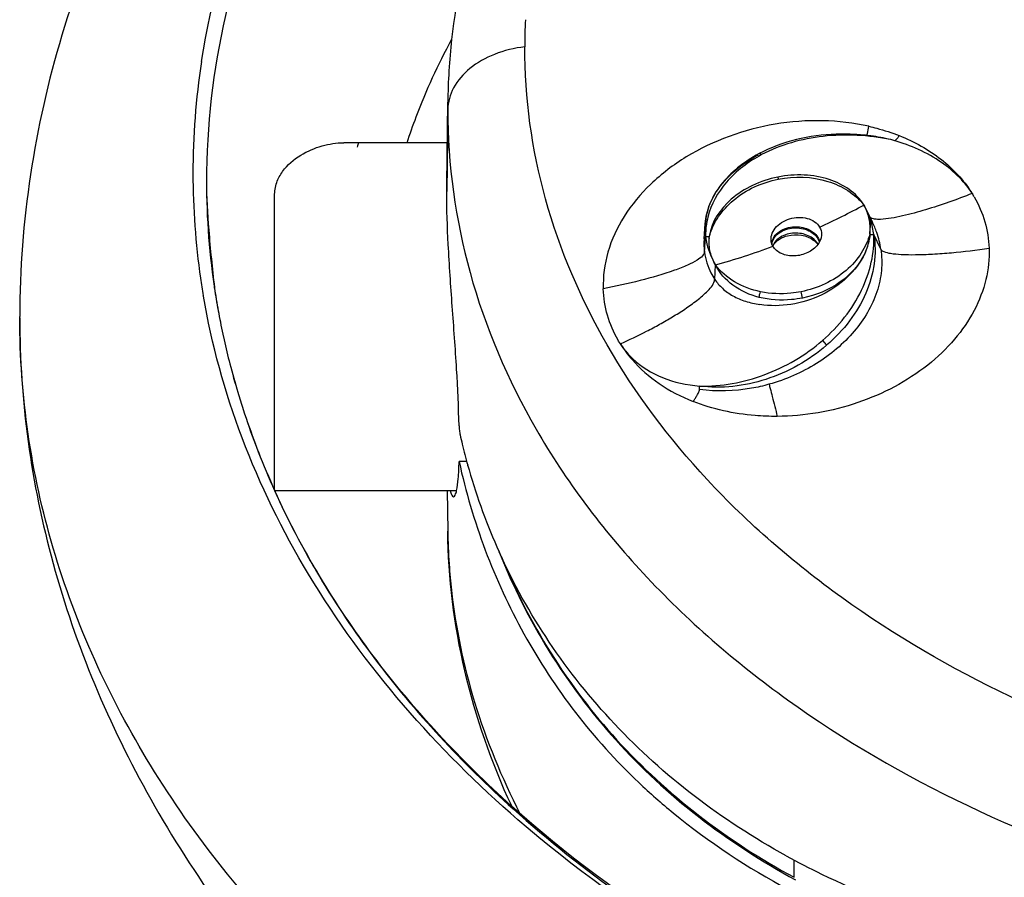
# Model space of a CAD drawing. Units: millimetres. Extents: x 366 to 1227, y -40 to 1292.
# Drawn here: x 366 to 408, y 56 to 93 of the extents above; entities that cross this region are included whole.
import ezdxf

# ---------------------------------------------------------------- set-up
doc = ezdxf.new("R2010")
doc.units = ezdxf.units.MM
doc.header["$LTSCALE"] = 19.36
doc.layers.get('0').update_dxf_attribs({"linetype": 'CONTINUOUS'})
doc.layers.add('_SURFACE', color=7, linetype='CONTINUOUS')

msp = doc.modelspace()

# ---------------------------------------------------------------- linework, layer by layer
at = {"color": 7, "linetype": 'Continuous'}
for p, q in [((384.358, 86.175), (384.403, 89.715)), ((384.403, 89.715), (384.401, 89.39)), ((384.401, 89.39), (384.356, 85.859)), ((384.381, 87.965), (379.912, 87.965)), ((397.831, 87.495), (397.831, 87.495)), ((384.356, 85.859), (384.359, 86.175)), ((376.93, 75.07), (376.93, 85.675)), ((407.021, 85.78), (407.018, 85.784)), ((402.453, 85.084), (402.711, 84.563)), ((395.458, 83.828), (395.504, 84.472)), ((395.474, 83.245), (395.525, 83.908)), ((395.681, 83.842), (395.68, 83.821)), ((395.681, 83.842), (395.691, 83.942)), ((403.081, 83.369), (402.782, 84.005)), ((395.915, 82.072), (395.945, 82.699)), ((374.348, 81.646), (374.337, 81.727)), ((373.862, 81.35), (373.857, 81.378)), ((374.373, 81.471), (374.378, 81.443)), ((374.378, 81.442), (374.375, 81.459)), ((365.938, 80.41), (365.938, 80.468)), ((391.846, 79.293), (391.849, 79.288)), ((376.929, 73.002), (376.93, 75.07)), ((385.271, 74.03), (385.261, 74.063)), ((376.93, 72.965), (384.782, 72.965)), ((399.338, 56.281), (399.344, 57.033))]:
    msp.add_line(p, q, dxfattribs=at)
for centre, radius, start, end in [((413.114, 89.241), 28.722, 162.5812, 173.646), ((405.84, 86.278), 31.845, 166.1693, 179.1853), ((411.908, 92.102), 24.187, 177.2228, 178.6368), ((411.849, 92.103), 24.127, 178.6369, 179.9997), ((412.316, 89.361), 27.916, 173.709, 179.2737), ((404.674, 86.677), 31.265, 171.1845, 180.0678), ((406.632, 80.103), 27.241, 163.2245, 163.6285), ((401.469, 79.501), 8.838, 82.3135, 84.2711), ((401.499, 79.697), 8.64, 76.6047, 82.3336), ((405.038, 86.69), 31.63, 180.0893, 188.304), ((405.131, 86.324), 31.136, 179.2518, 179.9999), ((405.467, 86.345), 31.474, 180.0165, 188.9056), ((402.602, 83.03), 5.204, 31.8796, 32.4785), ((387.29, 113.254), 31.772, 294.4496, 298.2947), ((399.383, 83.569), 3.424, 26.2755, 29.9387), ((400.554, 84.243), 2.072, 17.8164, 29.9389), ((399.316, 83.541), 3.496, 12.6608, 26.206), ((398.802, 83.949), 3.282, 165.6813, 172.607), ((400.644, 84.281), 1.975, 1.1994, 17.7203), ((398.995, 82.728), 4.144, 26.2835, 29.6483), ((399.066, 82.763), 4.065, 22.5926, 26.283), ((398.052, 84.283), 2.555, 175.8766, 188.4296), ((398.285, 83.998), 2.762, 177.195, 181.8689), ((398.466, 83.99), 2.943, 174.9384, 177.2098), ((398.589, 83.98), 3.067, 172.6596, 174.9433), ((400.569, 84.281), 2.05, 353.1005, 1.1671), ((400.366, 84.235), 2.26, 354.2933, 1.7907), ((399.183, 83.51), 3.633, 7.8411, 12.6744), ((399.701, 83.116), 0.809, 45.4429, 52.162), ((388.272, 110.737), 29.069, 285.3044, 290.4532), ((399.821, 83.301), 0.624, 27.591, 29.9379), ((405.38, 86.736), 31.975, 188.2983, 189.6469), ((383.998, 82.961), 9.74, 187.7645, 188.8744), ((405.691, 86.376), 31.7, 188.9012, 190.7231), ((405.863, 86.404), 31.875, 188.95, 190.7261), ((362.429, 73.916), 37.991, 11.1567, 11.5781), ((405.881, 86.412), 31.894, 190.7233, 192.5875), ((406.075, 86.444), 32.09, 190.7264, 192.5683), ((406.368, 86.51), 32.39, 192.5692, 194.4384), ((406.152, 86.473), 32.171, 192.5885, 194.4699), ((396.323, 82.104), 5.29, 212.138, 216.7074), ((396.529, 82.258), 5.546, 216.7077, 221.1139), ((406.798, 86.621), 32.834, 194.4397, 196.6704), ((406.581, 86.584), 32.614, 194.4711, 196.7162), ((407.203, 86.742), 33.257, 196.6688, 198.0072), ((406.99, 86.706), 33.041, 196.7146, 198.0621), ((407.711, 86.909), 33.792, 198.0112, 200.7163), ((407.511, 86.879), 33.589, 198.0663, 200.7886), ((410.458, 81.079), 26.155, 192.6214, 193.5241), ((408.14, 87.069), 34.25, 200.7118, 201.2919), ((407.954, 87.044), 34.063, 200.7839, 201.3674), ((410.488, 81.087), 26.186, 193.5243, 195.5585), ((408.653, 87.273), 34.801, 201.2987, 204.277), ((408.49, 87.258), 34.64, 201.3745, 204.373), ((410.506, 81.092), 26.205, 195.6335, 196.0241), ((410.547, 81.104), 26.248, 196.0263, 204.2705)]:
    msp.add_arc(centre, radius, start, end, dxfattribs=at)
for points, knots in [([(434.43, 185.839), (432.044, 185.839), (427.589, 185.253), (422.235, 182.836), (418.919, 179.992), (416.633, 176.943), (414.971, 173.229), (414.38, 169.258), (414.72, 166.044), (415.326, 163.835), (416.06, 161.893), (417.093, 159.215), (418.006, 156.197), (418.595, 152.769), (418.773, 149.874), (418.516, 146.864), (417.598, 143.704), (415.69, 140.33), (412.545, 136.803), (408.222, 133.261), (403.07, 129.756), (397.501, 126.225), (391.845, 122.54), (386.352, 118.564), (381.244, 114.183), (376.701, 109.359), (371.657, 102.442), (367.226, 92.864), (365.938, 84.559), (365.938, 80.468)], [0, 0, 0, 0, 0.051121, 0.094747, 0.123934, 0.143726, 0.176026, 0.210064, 0.228333, 0.24493, 0.258999, 0.272809, 0.306437, 0.326314, 0.347214, 0.368423, 0.390728, 0.417177, 0.450748, 0.491382, 0.536631, 0.584193, 0.632672, 0.681249, 0.729371, 0.776646, 0.82288, 0.912363, 1, 1, 1, 1]), ([(373.778, 91.469), (374.193, 94.154), (375.746, 99.555), (380.023, 107.044), (386.097, 113.803), (393.749, 119.619), (402.712, 124.337), (412.701, 127.797), (421.57, 129.54), (428.876, 130.237), (432.576, 130.37), (434.43, 130.358)], [0, 0, 0, 0, 0.104608, 0.213772, 0.329294, 0.452058, 0.581869, 0.717592, 0.857607, 0.928658, 1, 1, 1, 1]), ([(382.646, 87.966), (382.77, 88.342), (383.309, 89.868), (383.989, 91.344), (384.569, 92.42)], [0, 0, 0, 0, 0.244594, 1, 1, 1, 1]), ([(387.721, 92.104), (387.277, 92.05), (386.433, 91.847), (385.351, 91.248), (384.601, 90.409), (384.405, 89.716), (384.401, 89.39)], [0, 0, 0, 0, 0.289614, 0.554792, 0.788928, 1, 1, 1, 1]), ([(401.402, 68.345), (399.312, 69.849), (395.511, 73.136), (391.098, 78.986), (388.349, 85.39), (387.721, 89.898), (387.721, 92.104)], [0, 0, 0, 0, 0.271813, 0.526475, 0.767186, 1, 1, 1, 1]), ([(384.401, 89.39), (384.401, 87.027), (385.073, 82.199), (388.018, 75.34), (392.744, 69.073), (396.815, 65.553), (399.054, 63.942)], [0, 0, 0, 0, 0.232816, 0.473521, 0.728178, 1, 1, 1, 1]), ([(402.566, 88.675), (401.914, 88.818), (400.557, 88.982), (397.839, 88.775), (395.231, 87.839), (393.137, 86.258), (391.961, 84.859), (391.24, 83.301), (391.091, 82.198), (391.109, 81.669)], [0, 0, 0, 0, 0.132077, 0.268214, 0.537251, 0.66472, 0.784083, 0.895135, 1, 1, 1, 1]), ([(402.351, 88.295), (401.953, 88.335), (400.413, 88.386), (398.84, 88.029), (397.831, 87.495)], [0, 0, 0, 0, 0.259778, 1, 1, 1, 1]), ([(403.507, 88.1), (402.554, 88.298), (400.63, 88.401), (398.757, 87.88), (397.941, 87.452)], [0, 0, 0, 0, 0.513752, 1, 1, 1, 1]), ([(402.48, 88.28), (402.488, 88.308), (402.521, 88.439), (402.548, 88.571), (402.568, 88.675)], [0, 0, 0, 0, 0.213854, 1, 1, 1, 1]), ([(402.567, 88.675), (402.68, 88.65), (403.124, 88.541), (403.56, 88.398), (403.878, 88.273)], [0, 0, 0, 0, 0.254084, 1, 1, 1, 1]), ([(376.932, 85.675), (376.932, 85.869), (376.992, 86.248), (377.341, 86.894), (378.023, 87.467), (378.947, 87.864), (379.598, 87.965), (379.912, 87.965)], [0, 0, 0, 0, 0.141012, 0.273211, 0.527298, 0.771531, 1, 1, 1, 1]), ([(407.019, 85.784), (406.658, 86.348), (405.577, 87.35), (404.239, 87.906), (403.507, 88.099)], [0, 0, 0, 0, 0.469257, 1, 1, 1, 1]), ([(403.88, 88.272), (403.833, 88.214), (403.773, 88.137), (403.708, 88.064), (403.691, 88.047)], [0, 0, 0, 0, 0.758754, 1, 1, 1, 1]), ([(403.878, 88.273), (404.524, 88.016), (405.712, 87.361), (406.648, 86.366), (406.992, 85.825)], [0, 0, 0, 0, 0.520438, 1, 1, 1, 1]), ([(397.831, 87.495), (397.504, 87.322), (396.902, 86.931), (396.169, 86.196), (395.676, 85.367), (395.526, 84.765), (395.504, 84.473)], [0, 0, 0, 0, 0.279682, 0.539244, 0.778823, 1, 1, 1, 1]), ([(397.831, 87.495), (397.839, 87.499), (397.881, 87.507), (397.918, 87.476), (397.941, 87.452)], [0, 0, 0, 0, 0.196288, 1, 1, 1, 1]), ([(395.504, 84.472), (395.525, 84.758), (395.672, 85.35), (396.158, 86.162), (396.882, 86.888), (397.478, 87.277), (397.803, 87.45)], [0, 0, 0, 0, 0.22052, 0.458087, 0.717768, 1, 1, 1, 1]), ([(397.941, 87.452), (397.373, 87.15), (396.375, 86.413), (395.762, 85.311), (395.622, 84.761)], [0, 0, 0, 0, 0.531211, 1, 1, 1, 1]), ([(373.995, 86.323), (373.995, 85.614), (374.083, 84.077), (374.245, 82.548), (374.337, 81.725)], [0, 0, 0, 0, 0.461192, 1, 1, 1, 1]), ([(398.637, 86.484), (398.262, 86.409), (397.542, 86.17), (396.393, 85.447), (395.769, 84.555), (395.691, 83.947)], [0, 0, 0, 0, 0.281202, 0.549383, 1, 1, 1, 1]), ([(395.691, 83.942), (395.847, 84.538), (396.686, 85.693), (397.955, 86.251), (398.656, 86.393)], [0, 0, 0, 0, 0.462827, 1, 1, 1, 1]), ([(402.347, 85.282), (402.035, 85.812), (401.112, 86.393), (399.77, 86.617), (399.012, 86.56), (398.637, 86.484)], [0, 0, 0, 0, 0.451275, 0.719319, 1, 1, 1, 1]), ([(398.637, 86.484), (398.639, 86.485), (398.637, 86.47), (398.644, 86.459), (398.648, 86.427), (398.653, 86.406), (398.656, 86.393)], [0, 0, 0, 0, 0.067512, 0.26676, 0.586193, 1, 1, 1, 1]), ([(398.656, 86.393), (399.358, 86.533), (400.748, 86.507), (401.971, 85.766), (402.35, 85.278)], [0, 0, 0, 0, 0.536675, 1, 1, 1, 1]), ([(384.887, 75.755), (384.872, 76.569), (384.79, 78.291), (384.595, 80.896), (384.419, 83.449), (384.356, 85.099), (384.356, 85.859)], [0, 0, 0, 0, 0.241393, 0.510769, 0.77461, 1, 1, 1, 1]), ([(407.021, 85.779), (406.689, 85.647), (406.026, 85.398), (405.026, 85.068), (404.195, 84.839), (403.541, 84.707), (403.219, 84.665), (403.061, 84.66)], [0, 0, 0, 0, 0.259539, 0.51517, 0.76463, 0.88524, 1, 1, 1, 1]), ([(407.111, 85.631), (407.303, 85.293), (407.614, 84.574), (407.738, 83.799), (407.751, 83.413)], [0, 0, 0, 0, 0.502309, 1, 1, 1, 1]), ([(402.35, 85.278), (402.369, 85.245), (402.437, 85.118), (402.493, 84.984), (402.525, 84.882)], [0, 0, 0, 0, 0.259423, 1, 1, 1, 1]), ([(398.358, 83.693), (398.339, 83.791), (398.353, 84.009), (398.519, 84.303), (398.793, 84.541), (399.143, 84.701), (399.529, 84.765), (399.905, 84.726), (400.229, 84.586), (400.388, 84.421), (400.44, 84.331)], [0, 0, 0, 0, 0.106854, 0.22314, 0.351712, 0.489355, 0.629399, 0.764302, 0.888203, 1, 1, 1, 1]), ([(403.061, 84.66), (402.978, 84.657), (402.831, 84.659), (402.67, 84.696), (402.621, 84.744)], [0, 0, 0, 0, 0.547449, 1, 1, 1, 1]), ([(398.386, 83.594), (398.385, 83.681), (398.432, 83.873), (398.635, 84.109), (398.928, 84.27), (399.352, 84.365), (399.887, 84.315), (400.262, 84.063), (400.366, 83.883)], [0, 0, 0, 0, 0.105767, 0.228615, 0.365323, 0.502915, 0.749317, 1, 1, 1, 1]), ([(398.39, 83.579), (398.394, 83.663), (398.447, 83.84), (398.637, 84.056), (398.908, 84.212), (399.341, 84.321), (399.89, 84.27), (400.264, 84.006), (400.362, 83.837)], [0, 0, 0, 0, 0.10396, 0.217905, 0.345094, 0.482764, 0.760591, 1, 1, 1, 1]), ([(400.44, 84.331), (400.495, 84.236), (400.534, 84.084), (400.518, 83.937), (400.511, 83.9)], [0, 0, 0, 0, 0.744784, 1, 1, 1, 1]), ([(403.081, 83.369), (403.047, 83.614), (402.969, 83.938), (402.851, 84.248), (402.819, 84.325)], [0, 0, 0, 0, 0.747868, 1, 1, 1, 1]), ([(395.689, 83.917), (395.676, 83.913), (395.648, 83.915), (395.593, 83.911), (395.552, 83.91), (395.525, 83.908)], [0, 0, 0, 0, 0.250579, 0.500386, 1, 1, 1, 1]), ([(395.525, 83.909), (395.538, 83.805), (395.617, 83.383), (395.783, 82.979), (395.945, 82.699)], [0, 0, 0, 0, 0.244116, 1, 1, 1, 1]), ([(395.945, 82.699), (395.846, 82.869), (395.698, 83.235), (395.666, 83.629), (395.68, 83.82)], [0, 0, 0, 0, 0.506208, 1, 1, 1, 1]), ([(395.945, 82.699), (395.846, 82.87), (395.696, 83.244), (395.667, 83.645), (395.681, 83.842)], [0, 0, 0, 0, 0.500071, 1, 1, 1, 1]), ([(400.362, 83.613), (400.273, 83.767), (400.03, 83.95), (399.659, 84.058), (399.245, 84.083), (398.765, 83.963), (398.479, 83.674), (398.422, 83.514)], [0, 0, 0, 0, 0.234525, 0.369333, 0.509043, 0.776256, 1, 1, 1, 1]), ([(398.427, 83.504), (398.439, 83.532), (398.507, 83.656), (398.618, 83.753), (398.711, 83.811)], [0, 0, 0, 0, 0.219331, 1, 1, 1, 1]), ([(398.711, 83.811), (398.819, 83.878), (399.295, 84.068), (399.895, 83.992), (400.198, 83.756)], [0, 0, 0, 0, 0.247896, 1, 1, 1, 1]), ([(402.604, 84.035), (402.531, 83.74), (402.265, 83.152), (401.354, 82.139), (400.349, 81.683), (399.647, 81.541)], [0, 0, 0, 0, 0.225282, 0.468933, 1, 1, 1, 1]), ([(400.269, 83.693), (400.279, 83.684), (400.313, 83.647), (400.345, 83.607), (400.364, 83.576)], [0, 0, 0, 0, 0.262622, 1, 1, 1, 1]), ([(400.511, 83.9), (400.506, 83.872), (400.476, 83.756), (400.417, 83.648), (400.363, 83.576)], [0, 0, 0, 0, 0.240739, 1, 1, 1, 1]), ([(400.568, 79.436), (401.258, 80.039), (402.131, 81.123), (402.713, 82.775), (402.801, 83.606), (402.782, 84.006)], [0, 0, 0, 0, 0.526343, 0.770296, 1, 1, 1, 1]), ([(402.782, 84.005), (402.848, 83.589), (402.851, 82.715), (402.479, 81.432), (401.764, 80.235), (401.109, 79.547), (400.745, 79.232)], [0, 0, 0, 0, 0.233716, 0.477011, 0.732523, 1, 1, 1, 1]), ([(402.615, 84.011), (402.608, 83.942), (402.568, 83.66), (402.475, 83.388), (402.385, 83.193)], [0, 0, 0, 0, 0.243494, 1, 1, 1, 1]), ([(402.604, 84.035), (402.599, 83.963), (402.565, 83.674), (402.477, 83.393), (402.386, 83.194)], [0, 0, 0, 0, 0.247514, 1, 1, 1, 1]), ([(395.474, 83.244), (395.471, 83.186), (395.371, 83.045), (395.116, 82.87), (394.704, 82.662), (393.893, 82.347), (392.678, 81.994), (391.645, 81.769), (391.109, 81.669)], [0, 0, 0, 0, 0.036631, 0.100805, 0.198328, 0.327948, 0.654203, 1, 1, 1, 1]), ([(395.474, 83.244), (395.515, 82.934), (395.644, 82.523), (395.856, 82.161), (395.915, 82.072)], [0, 0, 0, 0, 0.746282, 1, 1, 1, 1]), ([(403.081, 83.369), (403.124, 83.067), (403.139, 82.445), (402.874, 81.192), (401.981, 79.715), (400.337, 78.34), (398.977, 77.748), (398.258, 77.546)], [0, 0, 0, 0, 0.111748, 0.225505, 0.465167, 0.726619, 1, 1, 1, 1]), ([(400.363, 83.576), (400.253, 83.427), (399.934, 83.185), (399.367, 83.046), (398.808, 83.126), (398.511, 83.36), (398.43, 83.5)], [0, 0, 0, 0, 0.251831, 0.522194, 0.77866, 1, 1, 1, 1]), ([(407.751, 83.413), (407.769, 82.962), (407.666, 82.028), (407.146, 80.683), (406.28, 79.43), (404.693, 77.922), (402.116, 76.571), (399.789, 76.173), (398.611, 76.163)], [0, 0, 0, 0, 0.105619, 0.216242, 0.333748, 0.458547, 0.724806, 1, 1, 1, 1]), ([(403.083, 83.368), (403.108, 83.32), (403.258, 83.242), (403.554, 83.182), (404.016, 83.141), (404.62, 83.134), (405.342, 83.16), (406.401, 83.239), (407.212, 83.336), (407.752, 83.414)], [0, 0, 0, 0, 0.034063, 0.097669, 0.195503, 0.325812, 0.481883, 0.653597, 1, 1, 1, 1]), ([(402.385, 83.193), (402.027, 82.414), (400.933, 81.45), (399.235, 80.935), (398.305, 80.917), (397.864, 80.985)], [0, 0, 0, 0, 0.484848, 0.747479, 1, 1, 1, 1]), ([(402.386, 83.194), (402.161, 82.703), (401.363, 81.819), (400.282, 81.383), (399.702, 81.267)], [0, 0, 0, 0, 0.477412, 1, 1, 1, 1]), ([(397.898, 81.538), (397.504, 81.62), (396.766, 81.889), (396.165, 82.406), (395.945, 82.699)], [0, 0, 0, 0, 0.523472, 1, 1, 1, 1]), ([(397.84, 81.298), (397.435, 81.399), (396.677, 81.728), (396.121, 82.355), (395.945, 82.699)], [0, 0, 0, 0, 0.519209, 1, 1, 1, 1]), ([(391.843, 79.291), (392.227, 79.462), (392.797, 79.735), (393.542, 80.133), (394.093, 80.451), (394.633, 80.789), (395.066, 81.097), (395.395, 81.363), (395.624, 81.576), (395.817, 81.797), (395.915, 81.98), (395.914, 82.072)], [0, 0, 0, 0, 0.251397, 0.377928, 0.504821, 0.631901, 0.75889, 0.822207, 0.884622, 0.945316, 1, 1, 1, 1]), ([(395.915, 82.072), (396.013, 81.933), (396.247, 81.662), (396.701, 81.338), (397.254, 81.11), (397.655, 81.018), (397.865, 80.986)], [0, 0, 0, 0, 0.222491, 0.464051, 0.722388, 1, 1, 1, 1]), ([(391.75, 79.447), (391.556, 79.785), (391.247, 80.507), (391.124, 81.282), (391.109, 81.669)], [0, 0, 0, 0, 0.502306, 1, 1, 1, 1]), ([(387.429, 58.765), (383.922, 61.806), (379.32, 67.047), (375.367, 75.1), (374.218, 79.268), (373.862, 81.35)], [0, 0, 0, 0, 0.519619, 0.763569, 1, 1, 1, 1]), ([(397.84, 81.298), (397.837, 81.34), (397.849, 81.423), (397.876, 81.504), (397.898, 81.538)], [0, 0, 0, 0, 0.505729, 1, 1, 1, 1]), ([(399.702, 81.267), (399.546, 81.236), (398.929, 81.145), (398.291, 81.185), (397.84, 81.298)], [0, 0, 0, 0, 0.255088, 1, 1, 1, 1]), ([(399.647, 81.541), (399.501, 81.512), (398.922, 81.425), (398.325, 81.45), (397.898, 81.538)], [0, 0, 0, 0, 0.254846, 1, 1, 1, 1]), ([(365.938, 80.41), (365.937, 76.848), (366.949, 69.581), (371.274, 59.33), (378.011, 50.078), (389.847, 39.368), (408.848, 30.075), (425.779, 27.55), (434.43, 27.549)], [0, 0, 0, 0, 0.112177, 0.227801, 0.347078, 0.469765, 0.727553, 1, 1, 1, 1]), ([(387.209, 45.3), (384.013, 47.449), (378.178, 52.177), (371.307, 60.724), (366.946, 70.259), (365.937, 77.062), (365.938, 80.41)], [0, 0, 0, 0, 0.270817, 0.524242, 0.764588, 1, 1, 1, 1]), ([(395.258, 77.471), (396.204, 77.452), (398.139, 77.807), (399.833, 78.8), (400.568, 79.436)], [0, 0, 0, 0, 0.492942, 1, 1, 1, 1]), ([(400.744, 79.232), (400.734, 79.249), (400.683, 79.323), (400.623, 79.392), (400.568, 79.436)], [0, 0, 0, 0, 0.220018, 1, 1, 1, 1]), ([(391.848, 79.287), (391.962, 79.112), (392.137, 78.892), (392.334, 78.695), (392.385, 78.646)], [0, 0, 0, 0, 0.74758, 1, 1, 1, 1]), ([(400.745, 79.232), (399.985, 78.576), (398.229, 77.584), (396.209, 77.346), (395.258, 77.471)], [0, 0, 0, 0, 0.511238, 1, 1, 1, 1]), ([(392.35, 78.611), (392.691, 78.221), (393.508, 77.508), (394.468, 77.013), (394.982, 76.808)], [0, 0, 0, 0, 0.483577, 1, 1, 1, 1]), ([(392.385, 78.646), (392.394, 78.638), (392.42, 78.613), (392.521, 78.523), (392.494, 78.547)], [0, 0, 0, 0, 0.253321, 1, 1, 1, 1]), ([(392.385, 78.646), (392.751, 78.3), (393.669, 77.735), (394.714, 77.514), (395.259, 77.472)], [0, 0, 0, 0, 0.479429, 1, 1, 1, 1]), ([(394.982, 76.808), (395.01, 76.846), (395.066, 76.924), (395.145, 77.047), (395.206, 77.158), (395.25, 77.248), (395.266, 77.299), (395.265, 77.322)], [0, 0, 0, 0, 0.239472, 0.48552, 0.7424, 0.881866, 1, 1, 1, 1]), ([(398.258, 77.546), (398.01, 77.476), (397.031, 77.252), (396.005, 77.219), (395.265, 77.321)], [0, 0, 0, 0, 0.256291, 1, 1, 1, 1]), ([(398.259, 77.546), (398.278, 77.485), (398.326, 77.309), (398.446, 76.848), (398.544, 76.448), (398.611, 76.163)], [0, 0, 0, 0, 0.135165, 0.383176, 1, 1, 1, 1]), ([(398.611, 76.163), (398.292, 76.16), (397.06, 76.203), (395.832, 76.47), (394.982, 76.808)], [0, 0, 0, 0, 0.258546, 1, 1, 1, 1]), ([(384.887, 75.755), (384.888, 75.688), (384.905, 75.557), (384.919, 75.426), (384.933, 75.364)], [0, 0, 0, 0, 0.510438, 1, 1, 1, 1]), ([(376.929, 72.964), (378.076, 70.42), (381.07, 65.449), (385.017, 61.216), (387.218, 59.239)], [0, 0, 0, 0, 0.485433, 1, 1, 1, 1]), ([(387.156, 59.354), (384.972, 61.317), (381.055, 65.516), (378.079, 70.443), (376.937, 72.963)], [0, 0, 0, 0, 0.514935, 1, 1, 1, 1]), ([(386.619, 70.316), (387.206, 68.837), (388.649, 65.966), (391.552, 62.092), (395.167, 58.759), (397.942, 56.965), (399.406, 56.169)], [0, 0, 0, 0, 0.245442, 0.492791, 0.742907, 1, 1, 1, 1]), ([(398.994, 57.21), (397.609, 57.968), (394.98, 59.674), (391.53, 62.786), (388.69, 66.339), (387.228, 68.964), (386.619, 70.315)], [0, 0, 0, 0, 0.258558, 0.510679, 0.75736, 1, 1, 1, 1]), ([(386.703, 70.137), (387.294, 68.69), (388.733, 65.882), (391.606, 62.092), (395.171, 58.832), (397.895, 57.06), (399.338, 56.281)], [0, 0, 0, 0, 0.245289, 0.492526, 0.742667, 1, 1, 1, 1]), ([(434.43, 58.504), (431.385, 58.504), (425.337, 58.93), (413.945, 61.388), (405.951, 65.073), (401.402, 68.345)], [0, 0, 0, 0, 0.261635, 0.51848, 1, 1, 1, 1]), ([(399.054, 63.942), (403.927, 60.437), (412.489, 56.49), (424.691, 53.858), (431.168, 53.402), (434.43, 53.402)], [0, 0, 0, 0, 0.481513, 0.738361, 1, 1, 1, 1]), ([(409.08, 47.027), (406.979, 47.723), (399.118, 50.721), (391.77, 55.208), (387.156, 59.354)], [0, 0, 0, 0, 0.262953, 1, 1, 1, 1]), ([(387.218, 59.239), (388.728, 57.881), (395.43, 52.561), (403.307, 48.811), (409.498, 46.794)], [0, 0, 0, 0, 0.23772, 1, 1, 1, 1]), ([(409.839, 46.598), (407.705, 47.274), (399.696, 50.207), (392.183, 54.641), (387.429, 58.765)], [0, 0, 0, 0, 0.262395, 1, 1, 1, 1]), ([(398.994, 57.21), (399.497, 56.936), (401.584, 55.862), (403.769, 54.986), (405.448, 54.418)], [0, 0, 0, 0, 0.24434, 1, 1, 1, 1])]:
    msp.add_open_spline(points, degree=3, knots=knots, dxfattribs=at)
for points in [[(407.021, 85.779), (407.037, 85.753), (407.052, 85.727), (407.069, 85.701)], [(407.111, 85.631), (407.096, 85.654), (407.083, 85.678), (407.069, 85.701)], [(402.527, 84.877), (402.586, 84.693), (402.619, 84.499), (402.625, 84.306)], [(395.457, 83.827), (395.443, 83.634), (395.448, 83.437), (395.474, 83.245)], [(398.43, 83.5), (398.396, 83.56), (398.371, 83.626), (398.358, 83.693)], [(400.366, 83.883), (400.363, 83.868), (400.362, 83.853), (400.362, 83.837)], [(400.362, 83.837), (400.391, 83.786), (400.414, 83.73), (400.426, 83.673)], [(400.366, 83.883), (400.4, 83.824), (400.424, 83.758), (400.436, 83.69)], [(402.615, 84.011), (402.671, 84.012), (402.726, 84.005), (402.782, 84.006)], [(391.844, 79.29), (391.811, 79.341), (391.78, 79.394), (391.75, 79.447)], [(395.265, 77.321), (395.266, 77.371), (395.258, 77.421), (395.259, 77.472)]]:
    msp.add_open_spline(points, degree=3, dxfattribs=at)
at = {"layer": '_SURFACE', "color": 7, "linetype": 'Continuous'}
for p, q in [((385.229, 74.21), (384.891, 74.211)), ((384.381, 72.965), (384.403, 71.215))]:
    msp.add_line(p, q, dxfattribs=at)
for centre, radius, start, end in [((410.439, 71.55), 26.037, 180.7364, 183.8665), ((410.534, 71.556), 26.133, 183.8657, 185.1543), ((410.591, 71.561), 26.19, 185.1544, 186.3428), ((411.567, 80.367), 27.534, 226.572, 230.7079)]:
    msp.add_arc(centre, radius, start, end, dxfattribs=at)
for points, knots in [([(384.783, 72.961), (384.821, 73.126), (384.869, 73.543), (384.886, 73.961), (384.891, 74.211)], [0, 0, 0, 0, 0.404028, 1, 1, 1, 1]), ([(384.892, 74.211), (385.45, 71.624), (386.893, 67.816), (389.83, 63.324), (391.654, 61.303), (392.639, 60.37)], [0, 0, 0, 0, 0.494268, 0.746551, 1, 1, 1, 1]), ([(384.507, 72.962), (384.524, 72.895), (384.546, 72.805), (384.616, 72.7), (384.648, 72.7)], [0, 0, 0, 0, 0.679977, 1, 1, 1, 1]), ([(384.648, 72.7), (384.68, 72.7), (384.748, 72.805), (384.768, 72.894), (384.783, 72.961)], [0, 0, 0, 0, 0.319217, 1, 1, 1, 1]), ([(387.159, 59.358), (386.29, 61.222), (384.93, 65.105), (384.428, 69.191), (384.403, 71.215)], [0, 0, 0, 0, 0.503949, 1, 1, 1, 1]), ([(384.561, 68.668), (384.743, 67.032), (385.436, 63.711), (386.726, 60.574), (387.516, 59.04)], [0, 0, 0, 0, 0.48826, 1, 1, 1, 1]), ([(394.13, 59.057), (395.67, 57.796), (399.111, 55.541), (402.874, 53.909), (404.847, 53.202)], [0, 0, 0, 0, 0.48709, 1, 1, 1, 1])]:
    msp.add_open_spline(points, degree=3, knots=knots, dxfattribs=at)

doc.saveas('drawing.dxf')
